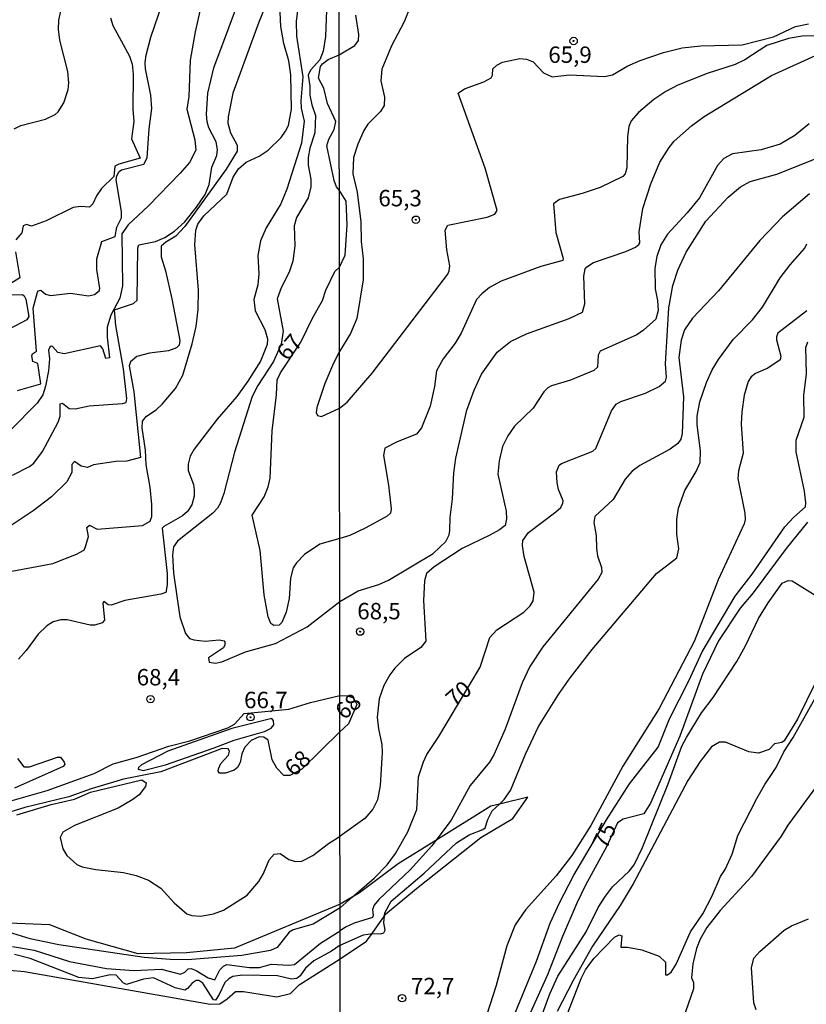
# Model space of a CAD drawing. Units: millimetres. Extents: x 187945 to 190359, y 1671518 to 1674296.
# Drawn here: x 189826 to 189946, y 1672862 to 1673012 of the extents above; entities that cross this region are included whole.
import ezdxf
from ezdxf.enums import TextEntityAlignment as Align

# ---------------------------------------------------------------- set-up
doc = ezdxf.new("R2010")
doc.units = ezdxf.units.MM
doc.header["$MEASUREMENT"] = 0
for name, color, linetype in [('IMAGEM', 7, 'Continuous'), ('V-BARRANCO', 42, 'Continuous'), ('V-CURVA_DE_NIVEL', 4, 'Continuous'), ('V-CURVA_MESTRA', 1, 'Continuous'), ('V-PONTO_DE_APARELHO', 4, 'Continuous'), ('V-TEXTO_DE_ALTIMETRIA', 2, 'Continuous'), ('X-LIMITE_1000', 7, 'Continuous')]:
    doc.layers.add(name, color=color, linetype=linetype)
picture_1 = doc.add_image_def('image1.jpg', size_in_pixel=(4023, 4630))

# ---------------------------------------------------------------- blocks, each defined once
blk = doc.blocks.new('805')
at = {"color": 0, "linetype": 'ByBlock', "lineweight": -2}
for radius in [0.562, 0.0806]:
    blk.add_circle((0, 0), radius, dxfattribs=at)

msp = doc.modelspace()

# ---------------------------------------------------------------- linework, layer by layer
at = {"layer": 'V-BARRANCO'}
msp.add_lwpolyline([(189822.14, 1672866.96), (189826.78, 1672866.55), (189855.1, 1672861.57), (189856.53, 1672861.64), (189857.69, 1672862.39), (189858.92, 1672863.48), (189860.15, 1672863.48), (189865.26, 1672862.66), (189867.31, 1672863.21), (189868.67, 1672864.5), (189874.89, 1672868.47), (189878.92, 1672871.17), (189879.75, 1672872.35), (189881.64, 1672875.05), (189881.8, 1672875.28), (189886.53, 1672879.2), (189896.34, 1672887), (189901.23, 1672889.88), (189903.49, 1672893.14), (189899.17, 1672892.08), (189897.85, 1672891.75), (189889.46, 1672886.51), (189883.75, 1672882.95), (189877.86, 1672878.53), (189876.74, 1672877.88), (189874.88, 1672876.8), (189858.77, 1672870.09), (189851.45, 1672869.41), (189844.09, 1672869.24), (189836.19, 1672871.46), (189830.64, 1672873.68), (189824.34, 1672873.92)], dxfattribs=at)
at = {"layer": 'V-CURVA_DE_NIVEL'}
for points in [[(189866.84, 1673021.87), (189862.52, 1673011.3), (189858.54, 1673000.48), (189857.81, 1672996.86), (189857.78, 1672995.9), (189858.2, 1672994.42), (189859.19, 1672992.53), (189859.2, 1672991.61), (189857.52, 1672988.85), (189851.24, 1672980.12), (189849.86, 1672978.65), (189848.34, 1672977.75), (189847.6, 1672977.11), (189847.62, 1672975.49), (189848.26, 1672973.38), (189849.24, 1672969.12), (189850.44, 1672962.75), (189850.38, 1672962.04), (189849.94, 1672961.62), (189848.73, 1672961.16), (189845.84, 1672960.81), (189843.92, 1672960.33), (189842.93, 1672959.48), (189842.75, 1672958.9), (189843.46, 1672954.93), (189844.45, 1672944.93), (189842.39, 1672944.34), (189840.69, 1672944.28), (189837.32, 1672943.77), (189836.36, 1672943.38), (189835.43, 1672943.57), (189834.41, 1672944.29), (189834.01, 1672943.86), (189833.98, 1672942.63), (189833.22, 1672941.19), (189830.88, 1672938.91), (189828.1, 1672936.8), (189823.84, 1672933.95)], [(189824.94, 1672942.21), (189827.52, 1672943.52), (189828.18, 1672944.07), (189829.54, 1672945.8), (189831.93, 1672950.32), (189832.22, 1672951.21), (189832.2, 1672953.09), (189832.58, 1672953.2), (189833.6, 1672952.4), (189834.51, 1672952.33), (189836.65, 1672952.77), (189841.71, 1672953.12), (189842.27, 1672953.32), (189842.4, 1672953.89), (189841.89, 1672958.45), (189840.7, 1672965.02), (189840.5, 1672967.43), (189843.38, 1672968.41), (189843.94, 1672968.91), (189844.03, 1672976.9), (189844.22, 1672977.35), (189846.74, 1672977.86), (189848.15, 1672978.44), (189849.66, 1672979.4), (189851.22, 1672980.84), (189853.02, 1672983.1), (189854.3, 1672985.01), (189854.93, 1672986.51), (189855.31, 1672989.17), (189856.09, 1672990.96), (189856.22, 1672991.86), (189856.01, 1672993.05), (189854.87, 1672995.16), (189854.6, 1672996.06), (189854.51, 1672997.24), (189854.7, 1673000.45), (189855.63, 1673004.32), (189860.32, 1673016.85)], [(189853.48, 1673012.94), (189852.79, 1673009.83), (189852.05, 1673005.51), (189851.82, 1672999.93), (189851.54, 1672998.04), (189852.75, 1672993.33), (189852.88, 1672991.77), (189851.91, 1672989.91), (189850.52, 1672988.24), (189845.7, 1672983.29), (189842.56, 1672980.39), (189841.6, 1672979.01), (189841.71, 1672971.07), (189841.29, 1672969.18), (189839.92, 1672966.63), (189839.4, 1672964.8), (189839.39, 1672963.26), (189839.75, 1672960.08), (189839.2, 1672960.02), (189838.73, 1672961.5), (189838.35, 1672961.93), (189832.84, 1672960.71), (189831.85, 1672960.94), (189831.04, 1672961.81), (189830.84, 1672961.88), (189830.63, 1672961.73), (189830.45, 1672961.27), (189830.58, 1672959.96), (189830.42, 1672958.13), (189829.99, 1672955.76), (189829.56, 1672954.45), (189828.7, 1672953.17), (189824.65, 1672949.07)], [(189825.2, 1672995), (189826.24, 1672995.51), (189829.96, 1672996.47), (189831.43, 1672997.19), (189831.91, 1672997.63), (189832.79, 1672998.97), (189833.43, 1673000.99), (189833.53, 1673002.02), (189833.37, 1673003.74), (189832.18, 1673008.52), (189831.94, 1673010.21), (189832.02, 1673011.59), (189832.45, 1673013.64)], [(189825.7, 1672955.15), (189829.27, 1672956.14), (189828.82, 1672959.22), (189828.07, 1672959.56), (189827.92, 1672960.41), (189828.02, 1672960.69), (189828.6, 1672961.13), (189828.08, 1672967.68), (189828.76, 1672970.11), (189828.9, 1672970.32), (189829.28, 1672970.4), (189829.99, 1672969.82), (189830.73, 1672969.62), (189833.8, 1672969.95), (189836.52, 1672969.56), (189837.45, 1672969.76), (189838.17, 1672970.3), (189838.28, 1672970.69), (189837.79, 1672973.57), (189837.83, 1672975.21), (189838.55, 1672977.83), (189840.58, 1672978.58), (189840.86, 1672980.01), (189841.55, 1672981.47), (189841.55, 1672982.38), (189840.77, 1672987.28), (189840.86, 1672987.83), (189841.23, 1672988.51), (189841.55, 1672988.77), (189844.98, 1672989.62), (189845.48, 1672990.61), (189845.76, 1672995.03), (189846.19, 1672998.11), (189846.02, 1673000.13), (189845.22, 1673004.19), (189845.16, 1673005.12), (189845.33, 1673006.24), (189846.06, 1673009), (189847.78, 1673014.03)], [(189868.39, 1673013.07), (189868.17, 1673011.4), (189868.22, 1673009.13), (189869.21, 1673002.94), (189868.9, 1672999.29), (189868.95, 1672998.17), (189869.42, 1672996.19), (189869.02, 1672992.85), (189866.79, 1672985.84), (189865.83, 1672983.57), (189863.64, 1672979.91), (189862.74, 1672977.93), (189862.36, 1672975.69), (189862.48, 1672972.93), (189862.37, 1672971.23), (189861.72, 1672968.99), (189861.95, 1672967.29), (189863.41, 1672964.41), (189863.81, 1672963), (189863.77, 1672962.14), (189862.75, 1672959.61), (189860.82, 1672956.53), (189859.12, 1672954.19), (189856.14, 1672950.75), (189852.62, 1672946.2), (189852.04, 1672945.09), (189851.75, 1672943.91), (189851.72, 1672942.95), (189852.52, 1672940.77), (189852.63, 1672940), (189852.62, 1672939.04), (189852.27, 1672937.7), (189851.61, 1672936.7), (189850.84, 1672936), (189848, 1672934.38), (189847.78, 1672934.12), (189848.55, 1672927.22), (189848.52, 1672925.49), (189848.31, 1672924.34), (189847.57, 1672924.07), (189842.06, 1672923.09), (189839.98, 1672922.4), (189839.55, 1672922.46), (189838.89, 1672922.95), (189838.72, 1672922.72), (189838.95, 1672920.11), (189838.62, 1672919.71), (189837.48, 1672919.33), (189836.81, 1672919.36), (189833.29, 1672920.16), (189832.33, 1672920.16), (189831.17, 1672919.84), (189830.19, 1672919.26), (189828.85, 1672918), (189827.04, 1672915.5), (189825.85, 1672914.15)], [(189872.8, 1673013.13), (189872.64, 1673009.09), (189872.29, 1673006.88), (189871.79, 1673005.55), (189870.39, 1673003.97), (189870.04, 1673003.2), (189870.27, 1673001.53), (189870.25, 1673000.13), (189870.56, 1672998.68), (189871.13, 1672997.05), (189871.02, 1672994.42), (189870.25, 1672992.09), (189870.02, 1672990.64), (189870.02, 1672989.49), (189870.4, 1672987.35), (189870.44, 1672986.16), (189870.04, 1672984.49), (189868.25, 1672981.48), (189867.88, 1672980.23), (189868.01, 1672977.16), (189867.67, 1672974.82), (189867.1, 1672973.16), (189865.91, 1672970.79), (189865.3, 1672969.12), (189866.23, 1672964.15), (189865.91, 1672962.17), (189864.71, 1672959.54), (189862.34, 1672955.89), (189861.46, 1672954.23), (189858.77, 1672945.7), (189857.17, 1672939.43), (189856.65, 1672937.99), (189856.21, 1672937.2), (189855.49, 1672936.44), (189850.1, 1672932.17), (189849.49, 1672931.29), (189849.36, 1672930.07), (189849.48, 1672927.26), (189850.48, 1672920.62), (189851.32, 1672918.06), (189851.94, 1672917.34), (189852.6, 1672917.09), (189854.3, 1672916.91), (189856.45, 1672917.09), (189857.2, 1672916.94), (189857.3, 1672916.79), (189857.3, 1672916.33), (189857.09, 1672915.88), (189854.81, 1672914.38), (189854.94, 1672913.73), (189855.9, 1672913.57), (189856.86, 1672913.75), (189860.48, 1672915.29), (189865.06, 1672916.55), (189869.84, 1672919.07), (189874.84, 1672922.95), (189877.66, 1672924.58), (189880.8, 1672925.56), (189882.27, 1672926.19), (189889.05, 1672930.29), (189891.02, 1672932.11), (189891.5, 1672933.11), (189891.61, 1672933.78), (189891.65, 1672935.75), (189892.04, 1672938.62), (189892.21, 1672942.57), (189892.51, 1672944.79), (189894.2, 1672952.15), (189895.32, 1672955.2), (189896.43, 1672957.62), (189898.85, 1672960.99), (189900.87, 1672962.57), (189903.32, 1672963.75), (189909.8, 1672966.12), (189911.84, 1672967.09), (189912.2, 1672968.35), (189912.03, 1672972.55), (189912.25, 1672973.66), (189912.47, 1672974), (189913.52, 1672974.63), (189918.46, 1672976.32), (189919.89, 1672976.96), (189920.4, 1672977.38), (189920.56, 1672977.62), (189920.46, 1672979.33), (189921.03, 1672982.86), (189922.24, 1672986.65), (189923.64, 1672989.96), (189925.05, 1672992.19), (189925.83, 1672993.14), (189928.43, 1672995.5), (189930.4, 1672996.92), (189940.66, 1673003.15), (189954.62, 1673009.52)], [(189885.37, 1673013.09), (189884.67, 1673011.32), (189882.7, 1673007.69), (189881.23, 1673004.13), (189881.07, 1673002.34), (189881.66, 1672999.86), (189881.6, 1672998.59), (189881.06, 1672997.68), (189879.13, 1672995.72), (189878.49, 1672994.77), (189877.57, 1672992.7), (189876.93, 1672990.63), (189876.81, 1672988.15), (189877.48, 1672985.35), (189878.05, 1672980.86), (189878.11, 1672977.83), (189878.4, 1672975.22), (189878.4, 1672972.01), (189877.46, 1672966.12), (189876.49, 1672963.79), (189874.8, 1672961.09), (189873.86, 1672959.29), (189872.57, 1672956.18), (189871.34, 1672952.53), (189871.23, 1672951.76), (189871.44, 1672951.29), (189872.05, 1672951.17), (189874.81, 1672952.41), (189875.95, 1672953.37), (189879.77, 1672957.75), (189891.3, 1672972.87), (189891.53, 1672973.38), (189891.61, 1672974.14), (189891.16, 1672976.56), (189890.88, 1672979.58), (189891.32, 1672980.35), (189897.29, 1672981.55), (189898.45, 1672982.02), (189898.85, 1672982.56), (189896.99, 1672989.04), (189892.88, 1673000.47), (189893.87, 1673001.1), (189896.81, 1673002.2), (189897.9, 1673002.77), (189898.1, 1673003.2), (189898.18, 1673004.19), (189898.77, 1673004.73), (189899.62, 1673005.2), (189902.29, 1673005.75), (189903.28, 1673005.65), (189904.3, 1673005.24), (189905.88, 1673003.58), (189907.19, 1673002.94), (189909.87, 1673003.23), (189915.21, 1673002.98), (189916.39, 1673003.26), (189918.75, 1673004.63), (189920.62, 1673005.43), (189924.16, 1673006.64), (189927.02, 1673007.37), (189929.86, 1673007.69), (189936.16, 1673007.8), (189940.93, 1673009.04), (189944.31, 1673010.63), (189946.28, 1673011.03)], [(189947.43, 1673009.22), (189945.32, 1673009.17), (189943.22, 1673008.8), (189939.91, 1673007.72), (189936.57, 1673005.55), (189935.08, 1673004.82), (189930.84, 1673003.47), (189926.35, 1673001.66), (189924.54, 1673000.72), (189922.73, 1672999.49), (189920.35, 1672997.52), (189919.27, 1672996.26), (189918.92, 1672995.37), (189918.71, 1672993.84), (189918.59, 1672989.07), (189918.33, 1672988.15), (189917.99, 1672987.74), (189914.51, 1672986.07), (189911.78, 1672985.15), (189908.32, 1672984.25), (189907.41, 1672983.56), (189907.75, 1672979.2), (189908.89, 1672975.26), (189908.86, 1672974.92), (189905.5, 1672974.03), (189899.46, 1672971.8), (189897.67, 1672970.85), (189896.49, 1672969.87), (189895.7, 1672968.98), (189893.33, 1672963.86), (189892.41, 1672962.36), (189890.57, 1672959.95), (189889.59, 1672958.13), (189889.28, 1672955.74), (189888.63, 1672952.72), (189887.31, 1672949.41), (189886.52, 1672948.45), (189883.57, 1672947.32), (189881.68, 1672946.32), (189881.49, 1672945.22), (189882.28, 1672940.69), (189882.66, 1672937.09), (189882.55, 1672936.42), (189882.06, 1672935.97), (189878.8, 1672934.19), (189876.38, 1672933.04), (189874.83, 1672932.57), (189871.79, 1672931.69), (189869.48, 1672930.1), (189868.23, 1672928.86), (189867.74, 1672928.09), (189867.35, 1672926.52), (189867.13, 1672923.41), (189866.66, 1672921.33), (189866.02, 1672919.77), (189865.58, 1672919.36), (189864.79, 1672919.31), (189864.35, 1672919.61), (189863.94, 1672920.62), (189863.33, 1672923.99), (189862.72, 1672930.75), (189861.49, 1672936.14), (189863.29, 1672938.91), (189863.93, 1672940.45), (189864.25, 1672941.77), (189864.53, 1672949), (189865.18, 1672954.45), (189865.27, 1672956.76), (189865.78, 1672957.83), (189868.91, 1672962.5), (189870.73, 1672966.24), (189872.19, 1672968.83), (189872.73, 1672970.4), (189874.09, 1672973.28), (189874.79, 1672973.93), (189875.66, 1672975.74), (189875.97, 1672980.4), (189875.83, 1672983.97), (189874.78, 1672985.62), (189874.35, 1672986.16), (189873.98, 1672987.12), (189872.87, 1672992.45), (189873.15, 1672993.46), (189874, 1672994.9), (189874.24, 1672996.12), (189872.96, 1672998.87), (189872.39, 1673001.21), (189871.59, 1673002.75), (189871.9, 1673004.53), (189872.19, 1673004.93), (189873.05, 1673005.57), (189874.76, 1673006.29), (189877.12, 1673007.74), (189877.7, 1673008.47), (189877.73, 1673009.38), (189877.28, 1673012.37)], [(189946.38, 1672995.77), (189944.18, 1672993.99), (189941.98, 1672992.66), (189939.09, 1672991.8), (189934.69, 1672991.19), (189933.39, 1672990.49), (189932.43, 1672989.43), (189929.65, 1672984.49), (189927.8, 1672982.21), (189924.79, 1672978.98), (189923.77, 1672977.32), (189923.17, 1672975.54), (189922.85, 1672973.76), (189922.9, 1672970.64), (189923.28, 1672968.86), (189923.38, 1672967.3), (189923, 1672965.99), (189921.15, 1672964.32), (189920.09, 1672963.63), (189914.54, 1672961.12), (189914.24, 1672960.52), (189914.11, 1672958.68), (189913.56, 1672958.16), (189910.02, 1672956.69), (189907.13, 1672955.84), (189906.54, 1672955.52), (189905.95, 1672954.93), (189904.29, 1672952.41), (189901.48, 1672949.69), (189900.46, 1672948.23), (189899.64, 1672946.58), (189899.13, 1672944.38), (189898.93, 1672942.37), (189900.2, 1672936.74), (189900.27, 1672935.56), (189900.05, 1672934.54), (189899.17, 1672933.87), (189897.69, 1672933.06), (189893.5, 1672931.03), (189889.21, 1672928.24), (189888.03, 1672927.2), (189887.76, 1672926.11), (189887.6, 1672923.12), (189887.93, 1672916.91), (189887.21, 1672915.95), (189884.72, 1672914.28), (189883.22, 1672912.8), (189882.46, 1672911.77), (189881.56, 1672910.13), (189880.83, 1672908.12), (189880.56, 1672905.32), (189880.75, 1672903.54), (189881.26, 1672901.15), (189881.31, 1672899.94), (189881.01, 1672894.92), (189880.58, 1672892.72), (189879.86, 1672891.3), (189878.64, 1672889.87), (189874.87, 1672887.17)], [(189946.44, 1672985.09), (189942.3, 1672981.59), (189938.84, 1672977.97), (189932.56, 1672970.33), (189928.58, 1672966.16), (189927.4, 1672964.37), (189926.86, 1672962.81), (189926.54, 1672960.14), (189927.21, 1672954.15), (189927, 1672948.58), (189926.8, 1672947.69), (189926.34, 1672947.03), (189925.21, 1672946.16), (189920.59, 1672943.7), (189919.39, 1672942.84), (189918.33, 1672941.61), (189916.5, 1672938.53), (189913.71, 1672935.89), (189913.57, 1672935.02), (189913.9, 1672933.02), (189913.99, 1672931.04), (189914.14, 1672929.93), (189914.75, 1672928.15), (189914.78, 1672927.39), (189914.24, 1672926.36), (189905.8, 1672916.05), (189903.78, 1672913.03), (189902.62, 1672910.58), (189900.06, 1672903.48), (189898.34, 1672899.59), (189897.66, 1672898.48), (189894.71, 1672894.92), (189891.8, 1672889.6), (189889.46, 1672886.51), (189888.85, 1672885.71), (189885.59, 1672882.04), (189880.8, 1672877.53), (189880.07, 1672876.68), (189879.81, 1672875.98), (189879.93, 1672875.08), (189879.8, 1672874.79), (189877.05, 1672873.9), (189875.71, 1672873.32), (189874.88, 1672872.73)], [(189874.89, 1672870.57), (189878.45, 1672872.14), (189879.75, 1672872.35), (189879.79, 1672872.36), (189881.09, 1672872.27), (189881.55, 1672872.44), (189881.74, 1672872.86), (189881.55, 1672873.97), (189881.64, 1672875.05), (189881.68, 1672875.5), (189882.67, 1672877.26), (189887.68, 1672881.54), (189892.61, 1672886.15), (189894.54, 1672887.39), (189896.66, 1672888.18), (189897.01, 1672888.45), (189897.38, 1672889.73), (189898.08, 1672891.06), (189899.17, 1672892.08), (189899.9, 1672892.75), (189900.85, 1672894.12), (189903.16, 1672899.69), (189905.15, 1672903.89), (189908.16, 1672908.79), (189909.94, 1672911.31), (189913.3, 1672915.64), (189923.09, 1672927.21), (189926.22, 1672929.59), (189926.53, 1672930.98), (189926.19, 1672933.21), (189926.19, 1672935.44), (189926.48, 1672937.19), (189927.42, 1672939.86), (189929.18, 1672942.79), (189929.76, 1672944.13), (189929.81, 1672945.91), (189929.3, 1672949.89), (189929.3, 1672951.19), (189929.72, 1672953.42), (189930.74, 1672956.32), (189931.62, 1672958.29), (189932.54, 1672959.85), (189934.8, 1672962.9), (189937.73, 1672965.88), (189939.29, 1672967.82), (189941.98, 1672972.3), (189943.49, 1672974.3), (189945.7, 1672976.82), (189946.01, 1672977.48)], [(189946.04, 1672967.28), (189941.63, 1672963.86), (189941.39, 1672963.32), (189941.38, 1672962.87), (189942.04, 1672960.36), (189941.98, 1672959.81), (189940.07, 1672958.53), (189938.19, 1672957.73), (189937.52, 1672957.19), (189937.08, 1672956.48), (189936.47, 1672954.41), (189936.12, 1672951.86), (189936.04, 1672950.01), (189936.3, 1672945.59), (189935.63, 1672942.88), (189935.53, 1672941.71), (189936.59, 1672936.42), (189936.65, 1672935.47), (189936.47, 1672934.8), (189932.51, 1672926.24), (189928.92, 1672916.97), (189923.5, 1672906.63), (189917.98, 1672897.84), (189913.11, 1672888.8), (189910.23, 1672884.25), (189907.84, 1672881.14), (189903.13, 1672875.93), (189901.55, 1672873.68), (189900.31, 1672870.44), (189898.69, 1672864.42), (189896.75, 1672858.44)], [(189900.89, 1672858.63), (189904.8, 1672868.11), (189906.9, 1672873.91), (189908.32, 1672877.03), (189910.5, 1672881.23), (189915.48, 1672889.69), (189919.02, 1672895.17), (189923.36, 1672900.77), (189925.08, 1672905.07), (189928.06, 1672910.86), (189930.09, 1672915.29), (189935.09, 1672923.75), (189937.71, 1672927.11), (189942.66, 1672934.34), (189944.03, 1672935.83), (189945.83, 1672937.38), (189945.9, 1672938.01), (189945.69, 1672939.76), (189944.38, 1672945.75), (189944.38, 1672947.53), (189945.62, 1672951.06), (189945.59, 1672954.37), (189945.99, 1672957.69), (189945.88, 1672961.66), (189946.18, 1672962.52)], [(189904.47, 1672856.65), (189906.87, 1672863.15), (189908.05, 1672865.82), (189912.38, 1672872.57), (189914.22, 1672876.32), (189915.32, 1672878.03), (189916.4, 1672879.43), (189918.94, 1672881.83), (189919.73, 1672882.79), (189920.97, 1672885.46), (189924.89, 1672895.17), (189926.99, 1672900.9), (189927.67, 1672902.24), (189929.98, 1672905.97), (189931.73, 1672908.31), (189935.38, 1672913.8), (189936.7, 1672916.18), (189938.64, 1672920.35), (189940.13, 1672922.77), (189942.27, 1672925.73), (189943.16, 1672926.16), (189943.78, 1672926.12), (189947.71, 1672923.65)], [(189947.42, 1672910.7), (189944.58, 1672905.01), (189942.58, 1672901.7), (189942.21, 1672901.44), (189941.12, 1672901.25), (189940.28, 1672900.4), (189938.64, 1672899.85), (189937.21, 1672900.05), (189933.64, 1672901.49), (189932.69, 1672901.53), (189931.52, 1672900.82), (189929.78, 1672898.58), (189927.88, 1672895.68), (189919.56, 1672879.92), (189917.55, 1672876.61), (189913.38, 1672870.41), (189910.39, 1672865.19), (189907.98, 1672860.44)], [(189818.47, 1672890.79), (189830.25, 1672894.15), (189837.39, 1672896.73), (189840.3, 1672898.19), (189843.79, 1672899.18), (189848.76, 1672900.91), (189851.99, 1672901.69), (189857.78, 1672903.68), (189858.81, 1672904.26), (189860.28, 1672905.87), (189867.05, 1672906.54), (189870.35, 1672907.54), (189874.85, 1672908.61), (189876, 1672908.57), (189876.95, 1672908.26), (189877.42, 1672907.27), (189876.15, 1672904.32), (189874.86, 1672903.08), (189869.06, 1672897.39), (189867.22, 1672896.45), (189866.31, 1672896.44), (189865.22, 1672897.53), (189864.53, 1672898.84), (189863.94, 1672901.84), (189863.24, 1672902.29), (189862.56, 1672902.32), (189861.31, 1672901.75), (189860.35, 1672900.73), (189859.89, 1672899.71), (189859.67, 1672898.4), (189859.26, 1672897.64), (189858.72, 1672897.26), (189857.41, 1672896.78), (189856.52, 1672896.79), (189856.31, 1672897.08), (189856.33, 1672897.47), (189856.73, 1672898.27), (189857.87, 1672899.55), (189858.03, 1672900.13), (189857.82, 1672900.47), (189856.9, 1672900.53), (189847.57, 1672896.98), (189841.87, 1672895.86), (189836.94, 1672894.42), (189833.54, 1672893.2), (189826.82, 1672891.54), (189819.58, 1672889.29)], [(189909.61, 1672860.25), (189911.64, 1672865.5), (189912.3, 1672866.81), (189913.54, 1672868.54), (189916.71, 1672871.79), (189917.44, 1672872.14), (189917.84, 1672871.97), (189917.66, 1672870.27), (189918.71, 1672870.26), (189920.88, 1672869.85), (189923.5, 1672868.86), (189924.5, 1672867.95), (189924.5, 1672866.06), (189924.77, 1672866.04), (189925.34, 1672866.45), (189926.1, 1672867.67), (189928.31, 1672872.57), (189930.16, 1672875.35), (189931.59, 1672878.08), (189932.89, 1672881.01), (189933.56, 1672882.09), (189934.66, 1672884.44), (189935.5, 1672887.27), (189938.43, 1672892.91), (189939.62, 1672895.04), (189941.34, 1672897.63), (189942.54, 1672900.04), (189943.94, 1672902.22), (189947.76, 1672909.05)], [(189858.37, 1672903.58), (189848.63, 1672900.12), (189844.6, 1672898.04), (189844.18, 1672897.67), (189844.13, 1672897.38), (189844.85, 1672897.21), (189848.28, 1672898.07), (189855.71, 1672900.63), (189858.72, 1672901.84), (189863.37, 1672903.16), (189864.39, 1672903.64), (189864.76, 1672904.16), (189864.73, 1672904.74), (189864.49, 1672905.11), (189858.37, 1672903.58)], [(189825.69, 1672899.03), (189826.67, 1672897.77), (189827.56, 1672897.74), (189831.82, 1672899.24), (189832.28, 1672899.22), (189832.84, 1672898.44), (189832.92, 1672898.12), (189832.68, 1672897.8), (189825.26, 1672894.5)], [(189948.92, 1672896.73), (189943.12, 1672888.87), (189942.11, 1672887.18), (189937.61, 1672881.01), (189932.81, 1672875.86), (189930.77, 1672873.24), (189929.77, 1672871.49), (189929.21, 1672870.06), (189928.67, 1672867.7), (189928.47, 1672865.57), (189928.74, 1672864.87), (189928.74, 1672863.91), (189926.25, 1672856.75)], [(189825.63, 1672890.44), (189830.82, 1672891.99), (189834.41, 1672892.84), (189836.86, 1672893.88), (189844.66, 1672895.75), (189845.35, 1672895.3), (189845.22, 1672894.74), (189844.26, 1672893.49), (189843.31, 1672892.75), (189841.08, 1672891.46), (189834.41, 1672888.83), (189832.6, 1672887.78), (189832.22, 1672886.96), (189832.64, 1672885.23), (189833.21, 1672884.22), (189834.78, 1672882.86), (189835.56, 1672882.49), (189837.64, 1672882.08), (189841.87, 1672881.66), (189843.79, 1672881.18), (189845.7, 1672880.45), (189847.54, 1672879.24), (189849.57, 1672877.01), (189851.53, 1672875.33), (189852.31, 1672875.09), (189853.66, 1672875), (189855.58, 1672875.33), (189857.09, 1672875.89), (189860.74, 1672878.2), (189862.48, 1672880.25), (189863.2, 1672881.5), (189864.09, 1672883.58), (189864.84, 1672884.43), (189865.77, 1672884.54), (189867.08, 1672883.61), (189868.07, 1672883.32), (189869.03, 1672883.36), (189870.71, 1672884.23), (189873.1, 1672886.05), (189874.87, 1672887.17)], [(189824.93, 1672870.38), (189828.26, 1672869.78), (189833.64, 1672868.09), (189839.28, 1672867.02), (189843.44, 1672866.71), (189847.64, 1672866.89), (189850.57, 1672866.16), (189851.23, 1672866.47), (189851.74, 1672866.96), (189852.17, 1672867.02), (189852.96, 1672866.71), (189854.75, 1672865.59), (189855.77, 1672865.26), (189856.56, 1672866.81), (189857.1, 1672867.37), (189857.64, 1672867.6), (189861.09, 1672867.18), (189862.6, 1672867.15), (189864.39, 1672867.66), (189867.05, 1672867.53), (189867.95, 1672867.63), (189871.9, 1672870.85), (189874.88, 1672872.73)], [(189874.89, 1672870.57), (189873.55, 1672869.63), (189870.9, 1672868.17), (189869.59, 1672867.03), (189868.81, 1672865.88), (189868.31, 1672865.48), (189867.47, 1672865.39), (189865.35, 1672865.87), (189860, 1672865.98), (189858.53, 1672865.77), (189857.92, 1672865.45), (189857.34, 1672864.89), (189856.47, 1672863.03), (189855.88, 1672862.16), (189855.59, 1672862.23), (189853.98, 1672864.76), (189853.35, 1672865.18), (189852.96, 1672865.18), (189852.33, 1672864.79), (189851.62, 1672863.93), (189851.23, 1672863.72), (189849.72, 1672864.05), (189846.45, 1672865.58), (189844.92, 1672865.4), (189842.35, 1672864.55), (189841.82, 1672864.84), (189840.74, 1672865.98), (189839.82, 1672866.03), (189837.16, 1672865.42), (189835.08, 1672865.62), (189827.65, 1672868.53), (189825.28, 1672869.14)]]:
    msp.add_lwpolyline(points, dxfattribs=at)
at = {"layer": 'V-CURVA_MESTRA'}
for points in [[(189823.23, 1672927.26), (189831.11, 1672928.77), (189834.73, 1672930.15), (189835.83, 1672930.79), (189836.04, 1672931.14), (189836.55, 1672932.86), (189836.28, 1672934.24), (189836.7, 1672934.6), (189837.84, 1672933.98), (189844.79, 1672934.54), (189845.95, 1672935.21), (189846.21, 1672935.9), (189846.21, 1672937.76), (189845.94, 1672940.39), (189845.34, 1672943.78), (189845.24, 1672946.03), (189844.72, 1672949.45), (189844.75, 1672950.47), (189845.38, 1672951.2), (189846.87, 1672952.19), (189847.78, 1672953.02), (189849.82, 1672955.45), (189850.89, 1672957.46), (189852.36, 1672962.26), (189852.94, 1672964.86), (189853.26, 1672967.45), (189853.29, 1672970.4), (189852.73, 1672977.35), (189852.9, 1672979.56), (189853.22, 1672980.46), (189854.09, 1672981.75), (189857.63, 1672985.05), (189858.6, 1672987.63), (189859.39, 1672988.93), (189860.58, 1672989.95), (189862.56, 1672990.84), (189863.94, 1672991.75), (189865.88, 1672993.72), (189866.57, 1672994.65), (189867, 1672995.54), (189867.5, 1672998.04), (189867.37, 1673003.26), (189867.05, 1673005.41), (189866.32, 1673008.04), (189865.84, 1673010.63), (189865.75, 1673012.81)], [(189839.9, 1673011.94), (189840.25, 1673010.79), (189842.77, 1673006.11), (189843.2, 1673004.87), (189843.33, 1673003.33), (189843.31, 1672998.01), (189843.47, 1672996.12), (189843.09, 1672993.49), (189844.42, 1672990.54), (189841.14, 1672989.65), (189840.54, 1672989.33), (189840.41, 1672987.74), (189838.52, 1672985.94), (189837.74, 1672984.78), (189837.18, 1672983.57), (189836.71, 1672983.06), (189835.34, 1672983.19), (189834.22, 1672983.03), (189830.09, 1672981.01), (189827.84, 1672980.18), (189827.07, 1672980.41), (189826.57, 1672980.22), (189826.35, 1672979.15), (189825.47, 1672978.12)], [(189876.74, 1672877.88), (189880.09, 1672880.78), (189882.06, 1672882.82), (189883.35, 1672884.55), (189885.19, 1672887.82), (189886.56, 1672891.25), (189886.83, 1672896.22), (189887.58, 1672898.51), (189888.11, 1672899.63), (189889.91, 1672902.38), (189896.26, 1672912.96), (189897.7, 1672917.45), (189898.75, 1672918.64), (189902.91, 1672921.33), (189903.85, 1672922.29), (189904.32, 1672923.05), (189904.47, 1672924.39), (189902.92, 1672929.8), (189902.67, 1672931.49), (189902.76, 1672932.28), (189903.62, 1672933.46), (189907.76, 1672936.61), (189908.51, 1672937.31), (189908.86, 1672937.95), (189908.88, 1672938.3), (189908.18, 1672940.02), (189907.97, 1672941.04), (189907.89, 1672942.72), (189908.3, 1672943.74), (189908.65, 1672944.01), (189913.4, 1672945.89), (189913.87, 1672946.29), (189916.23, 1672952.05), (189916.99, 1672953.05), (189917.7, 1672953.45), (189921.43, 1672954.72), (189923.52, 1672955.74), (189924.46, 1672956.54), (189924.65, 1672957.14), (189924.49, 1672959.21), (189925, 1672967.71), (189925.6, 1672971.12), (189926.37, 1672973.47), (189927.64, 1672976.21), (189930.63, 1672980.95), (189934.02, 1672984.58), (189935.9, 1672986.19), (189937.4, 1672986.98), (189941.47, 1672988.13), (189947.43, 1672990.52)], [(189825.41, 1672976.26), (189826.06, 1672972.29), (189824.52, 1672971.33)], [(189824.81, 1672969.73), (189826.5, 1672969.74), (189826.74, 1672969.56), (189826.99, 1672969.06), (189827.44, 1672966.4), (189827.12, 1672965.9), (189821.39, 1672962.89)], [(189946.15, 1672935.05), (189942.9, 1672931.03), (189937.86, 1672924.27), (189935.87, 1672921.95), (189932.56, 1672916.97), (189930.11, 1672911.88), (189926.65, 1672902.4), (189922.2, 1672892.21), (189921.18, 1672890.58), (189918.01, 1672889.79), (189917.18, 1672889.21), (189915.47, 1672885.56), (189912.27, 1672879.7), (189910.98, 1672876.96), (189908.78, 1672871.9), (189906.52, 1672866.04), (189903.16, 1672858.63)], [(189876.74, 1672877.88), (189874.88, 1672876.27), (189870.76, 1672873.74), (189867.72, 1672872.9), (189867.11, 1672872.56), (189865.27, 1672870.22), (189864.29, 1672869.76), (189859.91, 1672868.99), (189851.61, 1672868.35), (189848.98, 1672868.36), (189845.04, 1672868.68), (189832.01, 1672870.59), (189827.62, 1672871.53), (189822.31, 1672873.17)], [(189938.29, 1672860.7), (189937.95, 1672861.78), (189937.6, 1672867.1), (189937.95, 1672868.56), (189938.88, 1672869.58), (189942.58, 1672872.84), (189943.7, 1672873.51), (189946.28, 1672874.6)]]:
    msp.add_lwpolyline(points, dxfattribs=at)
at = {"layer": 'X-LIMITE_1000'}
msp.add_line((189876.13, 1671519.45), (189873.59, 1674290.85), dxfattribs=at)

# ---------------------------------------------------------------- block references
at = {"layer": 'V-PONTO_DE_APARELHO', "xscale": 0.999998301267624, "yscale": 0.999998301267624, "zscale": 0.999998301267624}
for p in [(189910.48, 1673008.41), (189886.44, 1672981.16), (189877.93, 1672918.36), (189846, 1672908.06), (189861.22, 1672905.31), (189884.33, 1672862.47)]:
    msp.add_blockref('805', p, dxfattribs=at)

# ---------------------------------------------------------------- texts
at = {"layer": 'V-TEXTO_DE_ALTIMETRIA'}
for s, p in [('65,9', (189906.62, 1673004.29)), ('65,3', (189880.72, 1672982.42)), ('68,5', (189877.5, 1672919.46)), ('68,4', (189843.88, 1672909.38)), ('66,7', (189860.25, 1672905.91)), ('72,7', (189885.69, 1672862.3))]:
    msp.add_text(s, height=2.5, dxfattribs=at).set_placement(p, align=Align.BOTTOM_LEFT)
for s, rotation, p in [('67', 50, (189867.48, 1672959)), ('70', 41, (189892.85, 1672906.12)), ('68', 41, (189876.01, 1672904.21)), ('68', 42, (189868.35, 1672895.54)), ('75', 65, (189916.19, 1672884.71))]:
    msp.add_text(s, height=2.5, rotation=rotation, dxfattribs=at).set_placement(p, align=Align.BOTTOM_LEFT)

# ---------------------------------------------------------------- referenced raster images: frames only (the image files are external)
at = {"layer": 'IMAGEM'}
image = msp.add_image(picture_1, insert=(187944.59, 1671517.55), size_in_units=(2414.02, 2778.25), dxfattribs=at)
image.dxf.flags = 7

doc.saveas('drawing.dxf')
